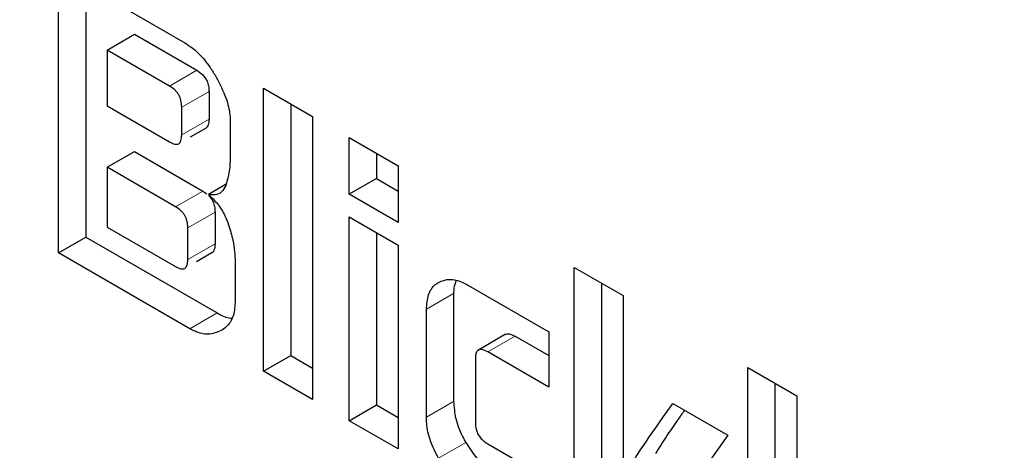
# Model space of a CAD drawing. Units: millimetres. Extents: x 0 to 210, y 0 to 297.
# Drawn here: x 125 to 125, y 123 to 124 of the extents above; entities that cross this region are included whole.
import ezdxf

# ---------------------------------------------------------------- set-up
doc = ezdxf.new("R2010")
doc.units = ezdxf.units.MM

msp = doc.modelspace()

# ---------------------------------------------------------------- linework, layer by layer
at = {"color": 7, "linetype": 'Continuous', "lineweight": 25}
for p, q in [((124.6711, 123.57336), (124.73661, 123.53554)), ((124.6711, 123.42638), (124.6711, 123.57336)), ((124.68524, 123.56519), (124.68524, 123.43455)), ((124.69625, 123.53174), (124.71039, 123.5399)), ((124.71039, 123.5399), (124.74274, 123.52123)), ((124.69625, 123.53174), (124.69625, 123.50269)), ((124.7286, 123.51306), (124.69625, 123.53174)), ((124.74913, 123.51024), (124.74913, 123.49586)), ((124.77747, 123.51195), (124.80288, 123.49728)), ((124.77747, 123.36497), (124.77747, 123.51195)), ((124.69625, 123.50269), (124.7286, 123.48402)), ((124.73498, 123.4877), (124.73498, 123.50208)), ((124.79162, 123.50378), (124.79162, 123.37313)), ((124.76014, 123.49478), (124.76014, 123.47715)), ((124.80288, 123.49728), (124.80288, 123.3503)), ((124.73958, 123.48667), (124.74753, 123.49126)), ((124.8219, 123.4863), (124.84731, 123.47163)), ((124.8219, 123.45689), (124.8219, 123.4863)), ((124.69625, 123.4709), (124.71039, 123.47906)), ((124.71039, 123.47906), (124.74594, 123.45854)), ((124.83605, 123.47814), (124.83605, 123.46505)), ((124.69625, 123.4709), (124.69625, 123.43982)), ((124.73179, 123.45038), (124.69625, 123.4709)), ((124.84731, 123.47163), (124.84731, 123.44222)), ((124.83605, 123.46505), (124.8219, 123.45689)), ((124.83605, 123.46505), (124.84731, 123.45855)), ((124.75798, 123.46203), (124.74881, 123.45674)), ((124.74594, 123.45854), (124.74792, 123.45701)), ((124.84731, 123.44222), (124.8219, 123.45689)), ((124.75226, 123.4476), (124.75226, 123.43112)), ((124.8219, 123.44511), (124.84731, 123.43045)), ((124.8219, 123.33932), (124.8219, 123.44511)), ((124.69625, 123.43982), (124.73179, 123.41931)), ((124.73811, 123.42296), (124.73811, 123.43943)), ((124.6711, 123.42638), (124.68524, 123.43455)), ((124.68524, 123.43455), (124.75332, 123.39524)), ((124.83605, 123.43695), (124.83605, 123.34749)), ((124.84731, 123.43045), (124.84731, 123.32466)), ((124.73918, 123.38708), (124.6711, 123.42638)), ((124.74272, 123.42196), (124.75068, 123.42655)), ((124.76271, 123.42155), (124.76271, 123.40067)), ((124.93861, 123.41893), (124.96401, 123.40426)), ((124.93861, 123.27195), (124.93861, 123.41893)), ((124.88354, 123.40967), (124.92547, 123.38547)), ((124.95275, 123.41076), (124.95275, 123.28011)), ((124.87609, 123.4053), (124.87609, 123.3493)), ((124.96401, 123.40426), (124.96401, 123.25728)), ((124.86195, 123.34113), (124.86195, 123.39713)), ((124.90309, 123.38416), (124.88895, 123.376)), ((124.90801, 123.38319), (124.92547, 123.37311)), ((124.92547, 123.38547), (124.92547, 123.35678)), ((124.77747, 123.36497), (124.79162, 123.37313)), ((124.79162, 123.37313), (124.80288, 123.36663)), ((124.92547, 123.35678), (124.89386, 123.37503)), ((124.88736, 123.37141), (124.88736, 123.33832)), ((125.02872, 123.36691), (125.05412, 123.35224)), ((125.02872, 123.21993), (125.02872, 123.36691)), ((124.80288, 123.3503), (124.77747, 123.36497)), ((125.04286, 123.35875), (125.04286, 123.2281)), ((125.05412, 123.35224), (125.05412, 123.20527)), ((124.8219, 123.33932), (124.83605, 123.34749)), ((124.83605, 123.34749), (124.84731, 123.34098)), ((124.98986, 123.34823), (125.01845, 123.33172)), ((124.84731, 123.32466), (124.8219, 123.33932)), ((125.01845, 123.33172), (124.99286, 123.29613)), ((124.89386, 123.32726), (124.92547, 123.30902))]:
    msp.add_line(p, q, dxfattribs=at)
at = {"color": 8, "linetype": 'Continuous', "lineweight": 18}
for p, q in [((124.74274, 123.52123), (124.7286, 123.51306)), ((124.73498, 123.50208), (124.74913, 123.51024)), ((124.73498, 123.4877), (124.74913, 123.49586)), ((124.73179, 123.45038), (124.74594, 123.45854)), ((124.73811, 123.43943), (124.75226, 123.4476)), ((124.73811, 123.42296), (124.75226, 123.43112)), ((124.87609, 123.4053), (124.86195, 123.39713)), ((124.75332, 123.39524), (124.73918, 123.38708)), ((124.90801, 123.38319), (124.89386, 123.37503)), ((124.87609, 123.3493), (124.86195, 123.34113)), ((124.88238, 123.328), (124.86824, 123.31984))]:
    msp.add_line(p, q, dxfattribs=at)
for points, knots in [([(124.87439, 120.39317), (124.79618, 120.44151), (124.63733, 120.53968), (124.39922, 120.73048), (124.18144, 120.93695), (123.98782, 121.15061), (123.81858, 121.36249), (123.65909, 121.58892), (123.51152, 121.82792), (123.37832, 122.07522), (123.26198, 122.32656), (123.16308, 122.57909), (123.07494, 122.85355), (123.00457, 123.14566), (122.96007, 123.44631), (122.94562, 123.72839), (122.96007, 123.99379), (123.00457, 124.24307), (123.07495, 124.45392), (123.16308, 124.62662), (123.26199, 124.76495), (123.37833, 124.88197), (123.51153, 124.97548), (123.65909, 125.04414), (123.81861, 125.08626), (123.98776, 125.10332), (124.18174, 125.09107), (124.33242, 125.06748), (124.42532, 125.03313), (124.43666, 125.02894)], [0, 0, 0, 0, 0.041877, 0.085053, 0.12944, 0.164142, 0.198842, 0.234283, 0.26972, 0.305162, 0.340599, 0.375302, 0.410001, 0.45439, 0.497565, 0.539441, 0.581319, 0.624494, 0.66888, 0.703583, 0.738282, 0.773723, 0.809161, 0.844602, 0.88004, 0.914742, 0.949442, 0.993831, 1, 1, 1, 1]), ([(124.87439, 120.60083), (124.80349, 120.64464), (124.65949, 120.73364), (124.44364, 120.9066), (124.24621, 121.09377), (124.07069, 121.28746), (123.91727, 121.47954), (123.77268, 121.6848), (123.6389, 121.90146), (123.51816, 122.12566), (123.41269, 122.3535), (123.32303, 122.58243), (123.24313, 122.83123), (123.17933, 123.09604), (123.13899, 123.36859), (123.12589, 123.62431), (123.13899, 123.86491), (123.17933, 124.09089), (123.24313, 124.28203), (123.32302, 124.4386), (123.41268, 124.564), (123.51815, 124.67008), (123.63889, 124.75486), (123.77268, 124.81708), (123.91727, 124.85532), (124.07065, 124.87059), (124.24635, 124.8603), (124.40408, 124.83261), (124.50994, 124.79225), (124.5417, 124.78014)], [0, 0, 0, 0, 0.041344, 0.083971, 0.127797, 0.162056, 0.196318, 0.231306, 0.266298, 0.301286, 0.336277, 0.370536, 0.404798, 0.448621, 0.491249, 0.532596, 0.573939, 0.616567, 0.660393, 0.694651, 0.728914, 0.763902, 0.798893, 0.833881, 0.868873, 0.903131, 0.937394, 0.981217, 1, 1, 1, 1]), ([(126.06181, 123.67562), (126.07042, 123.66349), (126.13272, 123.57572), (126.23654, 123.40126), (126.37064, 123.15483), (126.48674, 122.90326), (126.58571, 122.65079), (126.67383, 122.37631), (126.7442, 122.08421), (126.7887, 121.78356), (126.80315, 121.50148), (126.7887, 121.23607), (126.7442, 120.9868), (126.67383, 120.77595), (126.58569, 120.60325), (126.48679, 120.46491), (126.37045, 120.3479), (126.23725, 120.25437), (126.08968, 120.18577), (125.93018, 120.14349), (125.76094, 120.127), (125.56733, 120.13689), (125.34955, 120.18186), (125.11144, 120.26598), (124.9526, 120.35121), (124.87439, 120.39317)], [0, 0, 0, 0, 0.006685, 0.048363, 0.090044, 0.131722, 0.172535, 0.213344, 0.265549, 0.316327, 0.365575, 0.414827, 0.465605, 0.517806, 0.558619, 0.599428, 0.64111, 0.682788, 0.724469, 0.766147, 0.80696, 0.847769, 0.899974, 0.950751, 1, 1, 1, 1]), ([(125.97893, 123.53562), (126.02271, 123.46667), (126.1119, 123.32619), (126.23046, 123.10408), (126.33613, 122.8764), (126.42574, 122.64743), (126.50565, 122.39864), (126.56944, 122.13383), (126.60978, 121.86128), (126.62288, 121.60556), (126.60978, 121.36496), (126.56945, 121.13898), (126.50565, 120.94784), (126.42575, 120.79127), (126.33609, 120.66587), (126.23062, 120.55979), (126.10988, 120.47501), (125.9761, 120.41281), (125.83151, 120.37448), (125.67809, 120.35953), (125.50257, 120.36849), (125.30515, 120.40927), (125.08929, 120.48552), (124.94529, 120.56278), (124.87439, 120.60083)], [0, 0, 0, 0, 0.040512, 0.082533, 0.124558, 0.165704, 0.206854, 0.259486, 0.310683, 0.360341, 0.409996, 0.461192, 0.513828, 0.554974, 0.596124, 0.638145, 0.68017, 0.722192, 0.764217, 0.805363, 0.846513, 0.899145, 0.950343, 1, 1, 1, 1])]:
    msp.add_open_spline(points, degree=3, knots=knots, dxfattribs=at)
at = {"color": 7, "linetype": 'Continuous', "lineweight": 25}
for points, knots in [([(124.73661, 123.53554), (124.73898, 123.53389), (124.74371, 123.53061), (124.7491, 123.52385), (124.75182, 123.51937), (124.75282, 123.51773)], [0, 0, 0, 0, 0.388315, 0.775682, 1, 1, 1, 1]), ([(124.74274, 123.52123), (124.74383, 123.52052), (124.74546, 123.51945), (124.74736, 123.51707), (124.74847, 123.51483), (124.74905, 123.51247), (124.7491, 123.51097), (124.74913, 123.51024)], [0, 0, 0, 0, 0.312699, 0.470274, 0.628402, 0.820426, 1, 1, 1, 1]), ([(124.75282, 123.51773), (124.7547, 123.51413), (124.75811, 123.50759), (124.75998, 123.49961), (124.76011, 123.49583), (124.76014, 123.49478)], [0, 0, 0, 0, 0.470231, 0.853263, 1, 1, 1, 1]), ([(124.73498, 123.50208), (124.73493, 123.5032), (124.73485, 123.5048), (124.73414, 123.50702), (124.73342, 123.5085), (124.73249, 123.50985), (124.73091, 123.51158), (124.72955, 123.51245), (124.7286, 123.51306)], [0, 0, 0, 0, 0.27188, 0.388193, 0.498141, 0.6084, 0.725466, 1, 1, 1, 1]), ([(124.74913, 123.49586), (124.74907, 123.4948), (124.74899, 123.49329), (124.74829, 123.49184), (124.74778, 123.49145), (124.74753, 123.49126)], [0, 0, 0, 0, 0.546416, 0.779786, 1, 1, 1, 1]), ([(124.7286, 123.48402), (124.72955, 123.48353), (124.73091, 123.48284), (124.7325, 123.48274), (124.73342, 123.48303), (124.73414, 123.48369), (124.73485, 123.48511), (124.73493, 123.48664), (124.73498, 123.4877)], [0, 0, 0, 0, 0.273246, 0.389929, 0.500055, 0.61015, 0.726822, 1, 1, 1, 1]), ([(124.76014, 123.47715), (124.76007, 123.47433), (124.75993, 123.46861), (124.75854, 123.46384), (124.75783, 123.46143)], [0, 0, 0, 0, 0.493428, 1, 1, 1, 1]), ([(124.75783, 123.46143), (124.75721, 123.46019), (124.75595, 123.45771), (124.75258, 123.4563), (124.74999, 123.4566), (124.74881, 123.45674)], [0, 0, 0, 0, 0.351902, 0.705105, 1, 1, 1, 1]), ([(124.74881, 123.45674), (124.75044, 123.45521), (124.7537, 123.45214), (124.75725, 123.44637), (124.7587, 123.44258), (124.75931, 123.44099)], [0, 0, 0, 0, 0.365659, 0.732761, 1, 1, 1, 1]), ([(124.7489, 123.45626), (124.74894, 123.45623), (124.74951, 123.4558), (124.75045, 123.45442), (124.75158, 123.45225), (124.75217, 123.44985), (124.75223, 123.44834), (124.75226, 123.4476)], [0, 0, 0, 0, 0.015579, 0.239904, 0.465219, 0.73802, 1, 1, 1, 1]), ([(124.73811, 123.43943), (124.73806, 123.44055), (124.73798, 123.44214), (124.73728, 123.44437), (124.73657, 123.44584), (124.73565, 123.44718), (124.73408, 123.44891), (124.73273, 123.44977), (124.73179, 123.45038)], [0, 0, 0, 0, 0.273159, 0.389878, 0.499992, 0.610147, 0.726856, 1, 1, 1, 1]), ([(124.75931, 123.44099), (124.76014, 123.43829), (124.76222, 123.43153), (124.76252, 123.4253), (124.76271, 123.42155)], [0, 0, 0, 0, 0.399584, 1, 1, 1, 1]), ([(124.75226, 123.43112), (124.75217, 123.42994), (124.75204, 123.42818), (124.75124, 123.42679), (124.75074, 123.42663), (124.75065, 123.42661)], [0, 0, 0, 0, 0.625923, 0.937659, 1, 1, 1, 1]), ([(124.73179, 123.41931), (124.73273, 123.41883), (124.73408, 123.41814), (124.73565, 123.41805), (124.73657, 123.41833), (124.73728, 123.41899), (124.73798, 123.42039), (124.73806, 123.4219), (124.73811, 123.42296)], [0, 0, 0, 0, 0.273149, 0.389848, 0.500004, 0.610119, 0.72684, 1, 1, 1, 1]), ([(124.86195, 123.39713), (124.86216, 123.3998), (124.86257, 123.40513), (124.86548, 123.40931), (124.86768, 123.41077), (124.86826, 123.41114)], [0, 0, 0, 0, 0.425, 0.851387, 1, 1, 1, 1]), ([(124.86826, 123.41114), (124.87009, 123.41189), (124.87375, 123.41338), (124.8794, 123.41191), (124.88266, 123.41015), (124.88354, 123.40967)], [0, 0, 0, 0, 0.421485, 0.844532, 1, 1, 1, 1]), ([(124.87731, 123.4119), (124.87686, 123.4107), (124.87612, 123.40875), (124.8761, 123.40626), (124.87609, 123.4053)], [0, 0, 0, 0, 0.616828, 1, 1, 1, 1]), ([(124.76271, 123.40067), (124.76247, 123.39806), (124.76201, 123.39285), (124.75884, 123.38841), (124.75631, 123.38672), (124.75538, 123.3861)], [0, 0, 0, 0, 0.388083, 0.775598, 1, 1, 1, 1]), ([(124.75332, 123.39524), (124.75577, 123.39391), (124.75852, 123.39241), (124.76083, 123.39262), (124.76108, 123.39264)], [0, 0, 0, 0, 0.892638, 1, 1, 1, 1]), ([(124.75538, 123.3861), (124.75323, 123.38521), (124.74929, 123.38356), (124.74332, 123.38487), (124.74008, 123.3866), (124.73918, 123.38708)], [0, 0, 0, 0, 0.465087, 0.85101, 1, 1, 1, 1]), ([(124.90312, 123.3841), (124.90344, 123.38425), (124.90425, 123.38465), (124.90601, 123.38424), (124.90734, 123.38354), (124.90801, 123.38319)], [0, 0, 0, 0, 0.242336, 0.62241, 1, 1, 1, 1]), ([(124.89386, 123.37503), (124.89272, 123.3756), (124.89102, 123.37646), (124.88908, 123.37623), (124.88799, 123.37523), (124.88743, 123.37353), (124.88738, 123.37209), (124.88736, 123.37141)], [0, 0, 0, 0, 0.324964, 0.48003, 0.635557, 0.827543, 1, 1, 1, 1]), ([(124.87609, 123.3493), (124.87629, 123.34639), (124.87669, 123.34055), (124.87961, 123.33301), (124.88182, 123.32901), (124.88238, 123.328)], [0, 0, 0, 0, 0.426632, 0.855174, 1, 1, 1, 1]), ([(124.96664, 123.31408), (124.9685, 123.31701), (124.97595, 123.32874), (124.98389, 123.33987), (124.98986, 123.34823)], [0, 0, 0, 0, 0.249366, 1, 1, 1, 1]), ([(124.99588, 123.34475), (124.99466, 123.34301), (124.99148, 123.33845), (124.98635, 123.33107), (124.98264, 123.32519), (124.98078, 123.32225)], [0, 0, 0, 0, 0.236611, 0.618265, 1, 1, 1, 1]), ([(124.86824, 123.31984), (124.8667, 123.32283), (124.86361, 123.32884), (124.86209, 123.33624), (124.86198, 123.34008), (124.86195, 123.34113)], [0, 0, 0, 0, 0.419411, 0.840275, 1, 1, 1, 1]), ([(124.88736, 123.33832), (124.88743, 123.33704), (124.88753, 123.33512), (124.88864, 123.33233), (124.89002, 123.33027), (124.89184, 123.32853), (124.89319, 123.32768), (124.89386, 123.32726)], [0, 0, 0, 0, 0.3049962, 0.4577081, 0.6109361, 0.8045582, 1, 1, 1, 1]), ([(124.88238, 123.328), (124.88421, 123.32517), (124.88787, 123.31949), (124.89351, 123.31447), (124.89678, 123.31246), (124.89768, 123.3119)], [0, 0, 0, 0, 0.419428, 0.840254, 1, 1, 1, 1])]:
    msp.add_open_spline(points, degree=3, knots=knots, dxfattribs=at)

doc.saveas('drawing.dxf')
